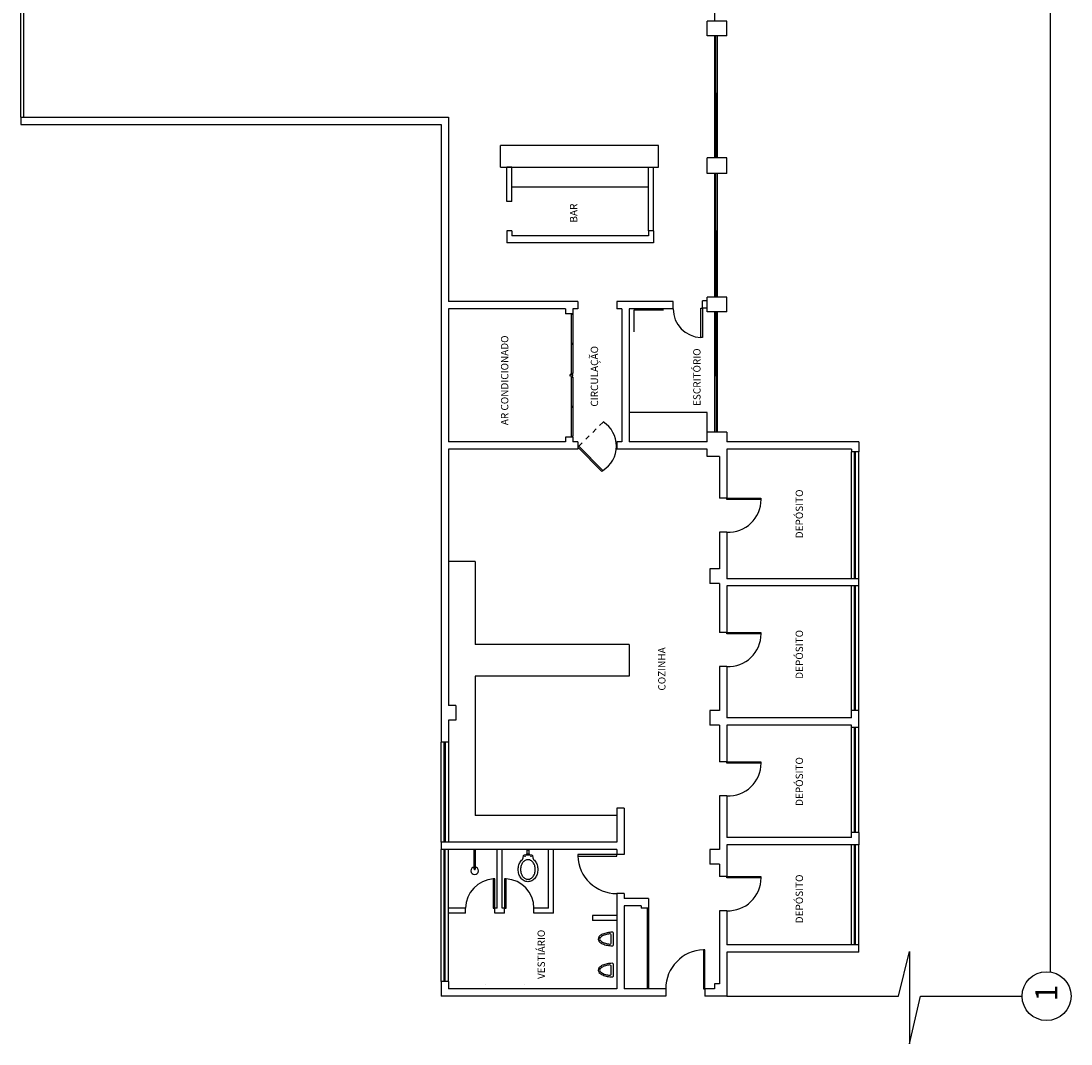
# Model space of a CAD drawing. Extents: x 4716 to 4977, y 19026 to 20060.
# Drawn here: x 4955 to 4977, y 19048 to 19069 of the extents above; entities that cross this region are included whole.
import ezdxf

# ---------------------------------------------------------------- set-up
doc = ezdxf.new("R2010")
doc.units = 0
doc.header["$MEASUREMENT"] = 0
doc.linetypes.add('DASHED', pattern=[0.75, 0.5, -0.25])
for name, color, linetype in [('ALVENARIA', 252, 'CONTINUOUS'), ('DIVISORIAS', 161, 'CONTINUOUS'), ('EQUIP', 7, 'CONTINUOUS'), ('ESPEC', 2, 'CONTINUOUS'), ('ESQUADRIA', 2, 'CONTINUOUS'), ('LINVISTA', 13, 'CONTINUOUS'), ('MOBIL', 7, 'CONTINUOUS'), ('PAREDE', 3, 'CONTINUOUS')]:
    doc.layers.add(name, color=color, linetype=linetype)
doc.styles.add('ROMANS', font='romans.shx', dxfattribs={"height": 0.2})

# ---------------------------------------------------------------- blocks, each defined once
blk = doc.blocks.new('CHUVEIRO')
at = {"layer": 'EQUIP'}
for p, q in [((-0.393, 0), (0, 0)), ((0, -0.02), (-0.393, -0.02))]:
    blk.add_line(p, q, dxfattribs=at)
for centre, radius, start, end in [((-0.426, -0.01), 0.078, 7.3661, 352.6339), ((-0.393, -0.01), 0.01, 90, 270)]:
    blk.add_arc(centre, radius, start, end, dxfattribs=at)
blk = doc.blocks.new('VASOSAN')
at = {"layer": 'EQUIP'}
for p, q in [((-0.1, 0.02), (-0.1, -0.055)), ((-0.08, 0), (-0.08, -0.035))]:
    blk.add_line(p, q, dxfattribs=at)
blk.add_lwpolyline([(-0.117, -0.108), (-0.164, -0.115, 0.181055), (-0.195, -0.132, -0.055463), (-0.229, -0.164, -0.085783), (-0.306, -0.203, -0.075445), (-0.4, -0.218, -0.075445), (-0.494, -0.203, -0.085783), (-0.571, -0.164, -0.10607), (-0.63, -0.097, -0.126822), (-0.65, -0.017, -0.126822), (-0.63, 0.062, -0.10607), (-0.571, 0.129, -0.085783), (-0.494, 0.168, -0.075445), (-0.4, 0.183, -0.075445), (-0.306, 0.168, -0.085783), (-0.229, 0.129, -0.055463), (-0.195, 0.097, 0.181055), (-0.164, 0.08), (-0.117, 0.073, -0.371311), (-0.1, 0.053), (-0.1, 0.02), (-0.096, 0.02, -0.414214), (-0.09, 0.014), (-0.09, 0.01), (-0.086, 0.01, -0.414214), (-0.08, 0.004), (-0.08, 0), (0, 0), (0, -0.035), (-0.08, -0.035), (-0.08, -0.039, -0.414214), (-0.086, -0.045), (-0.09, -0.045), (-0.09, -0.049, -0.414214), (-0.096, -0.055), (-0.1, -0.055), (-0.1, -0.088, -0.371311)], format="xyb", close=True, dxfattribs=at)
for centre in [(-0.13, 0.043), (-0.13, -0.078)]:
    blk.add_circle(centre, 0.005, dxfattribs=at)
for centre, radius, start, end in [((-0.486, -0.017), 0.114, 151.0888, 180), ((-0.445, -0.04), 0.161, 126.8699, 151.0888), ((-0.418, -0.076), 0.206, 107.2579, 126.8699), ((-0.4, -0.133), 0.266, 90, 107.2579), ((-0.4, -0.133), 0.266, 72.7421, 90), ((-0.382, -0.076), 0.206, 53.1301, 72.7421), ((-0.355, -0.04), 0.161, 28.9112, 53.1301), ((-0.314, -0.017), 0.114, 0, 28.9112), ((-0.486, -0.017), 0.114, 180, 208.9112), ((-0.445, 0.005), 0.161, 208.9112, 233.1301), ((-0.418, 0.041), 0.206, 233.1301, 252.7421), ((-0.4, 0.098), 0.266, 252.7421, 270), ((-0.4, 0.098), 0.266, 270, 287.2579), ((-0.382, 0.041), 0.206, 287.2579, 306.8699), ((-0.355, 0.005), 0.161, 306.8699, 331.0888), ((-0.314, -0.017), 0.114, 331.0888, 0)]:
    blk.add_arc(centre, radius, start, end, dxfattribs=at)
blk = doc.blocks.new('MICTORIO')
at = {"layer": 'EQUIP'}
for p, q in [((-0.109, 0), (0.109, 0)), ((-0.075, 0.05), (0.075, 0.05))]:
    blk.add_line(p, q, dxfattribs=at)
for centre, radius, start, end in [((0.292, 0.052), 0.427, 156.2271, 169.6598), ((0.111, 0.132), 0.23, 133.2393, 156.2271), ((0.111, 0.132), 0.2, 133.2393, 156.2271), ((0, 0.25), 0.0672, 90, 133.2393), ((0, 0.25), 0.0372, 90, 133.2393), ((0, 0.25), 0.0672, 46.7607, 90), ((0, 0.25), 0.0372, 46.7607, 90), ((-0.111, 0.132), 0.2, 23.7729, 46.7607), ((-0.111, 0.132), 0.23, 23.7729, 46.7607), ((-0.292, 0.052), 0.427, 10.3402, 23.7729), ((0.579, 0), 0.719, 169.6598, 177.5045), ((-0.109, 0.03), 0.03, 177.5045, 270), ((0.579, 0), 0.689, 169.6598, 173.0275), ((-0.075, 0.08), 0.03, 173.0275, 270), ((0.292, 0.052), 0.397, 156.2271, 169.6598), ((-0.292, 0.052), 0.397, 10.3402, 23.7729), ((0.075, 0.08), 0.03, 270, 6.9725), ((-0.579, 0), 0.689, 6.9725, 10.3402), ((0.109, 0.03), 0.03, 270, 2.4955), ((-0.579, 0), 0.719, 2.4955, 10.3402)]:
    blk.add_arc(centre, radius, start, end, dxfattribs=at)
blk = doc.blocks.new('CUBA')
at = {"layer": 'PAREDE', "color": 7, "linetype": 'Continuous'}
blk.add_lwpolyline([(0.002, -0.002, 0.06337), (0.002, -0.001, 0.060318), (0.002, -0.001, 0.055379), (0.002, -0.001, 0.050013), (0.002, 0, 0.045254), (0.001, 0, 0.041591), (0.001, 0, 0.039162), (0.001, 0, 0.037961), (0, 0, 0.037961), (0, 0, 0.039162), (-0.001, 0, 0.041591), (-0.001, 0, 0.045254), (-0.001, 0, 0.050013), (-0.002, -0.001, 0.055379), (-0.002, -0.001, 0.060318), (-0.002, -0.001, 0.06337), (-0.002, -0.002, 0.06337), (-0.002, -0.002, 0.060318), (-0.002, -0.002, 0.055379), (-0.002, -0.003, 0.050013), (-0.001, -0.003, 0.045254), (-0.001, -0.003, 0.041591), (-0.001, -0.003, 0.039162), (0, -0.003, 0.037961), (0, -0.003, 0.037961), (0.001, -0.003, 0.039162), (0.001, -0.003, 0.041591), (0.001, -0.003, 0.045254), (0.002, -0.003, 0.050013), (0.002, -0.003, 0.055379), (0.002, -0.002, 0.060318), (0.002, -0.002, 0.06337)], format="xyb", close=True, dxfattribs=at)
blk.add_lwpolyline([(0.002, -0.002, 0.06337), (0.002, -0.001, 0.060318), (0.002, -0.001, 0.055379), (0.002, -0.001, 0.050013), (0.002, 0, 0.045254), (0.001, 0, 0.041591), (0.001, 0, 0.039162), (0.001, 0, 0.037961), (0, 0, 0.037961), (0, 0, 0.039162), (-0.001, 0, 0.041591), (-0.001, 0, 0.045254), (-0.001, 0, 0.050013), (-0.002, -0.001, 0.055379), (-0.002, -0.001, 0.060318), (-0.002, -0.001, 0.06337), (-0.002, -0.002, 0.06337), (-0.002, -0.002, 0.060318), (-0.002, -0.002, 0.055379), (-0.002, -0.003, 0.050013), (-0.001, -0.003, 0.045254), (-0.001, -0.003, 0.041591), (-0.001, -0.003, 0.039162), (0, -0.003, 0.037961), (0, -0.003, 0.037961), (0.001, -0.003, 0.039162), (0.001, -0.003, 0.041591), (0.001, -0.003, 0.045254), (0.002, -0.003, 0.050013), (0.002, -0.003, 0.055379), (0.002, -0.002, 0.060318), (0.002, -0.002, 0.06337)], format="xyb", close=True, dxfattribs=at)

msp = doc.modelspace()

# ---------------------------------------------------------------- linework, layer by layer
at = {"layer": 'ALVENARIA', "linetype": 'Continuous'}
for p, q in [((4969.581, 19069.373), (4969.181, 19069.373)), ((4969.181, 19069.073), (4969.181, 19069.373)), ((4969.581, 19069.073), (4969.581, 19069.373)), ((4969.581, 19069.073), (4969.181, 19069.073)), ((4955.131, 19067.403), (4963.881, 19067.403)), ((4955.131, 19067.403), (4955.131, 19067.253)), ((4955.131, 19067.253), (4963.731, 19067.253)), ((4963.731, 19067.253), (4963.731, 19054.603)), ((4963.881, 19067.403), (4963.881, 19063.628)), ((4969.581, 19066.573), (4969.181, 19066.573)), ((4969.181, 19066.253), (4969.181, 19066.573)), ((4969.581, 19066.253), (4969.581, 19066.573)), ((4965.181, 19066.378), (4965.081, 19066.378)), ((4965.081, 19065.678), (4965.081, 19066.378)), ((4965.181, 19065.678), (4965.181, 19066.378)), ((4969.581, 19066.253), (4969.181, 19066.253)), ((4965.181, 19065.678), (4965.081, 19065.678)), ((4965.081, 19065.078), (4965.081, 19064.828)), ((4965.181, 19065.078), (4965.081, 19065.078)), ((4965.181, 19065.078), (4965.181, 19064.978)), ((4967.981, 19064.978), (4965.181, 19064.978)), ((4968.081, 19065.078), (4967.981, 19065.078)), ((4967.981, 19065.078), (4967.981, 19064.978)), ((4968.081, 19065.078), (4968.081, 19064.828)), ((4968.081, 19064.828), (4965.081, 19064.828)), ((4966.531, 19063.628), (4963.881, 19063.628)), ((4966.531, 19063.628), (4966.531, 19063.478)), ((4967.331, 19063.628), (4967.331, 19063.478)), ((4968.481, 19063.628), (4967.331, 19063.628)), ((4968.481, 19063.478), (4968.481, 19063.628)), ((4969.181, 19063.644), (4969.081, 19063.644)), ((4969.081, 19063.494), (4969.081, 19063.644)), ((4969.581, 19063.719), (4969.181, 19063.719)), ((4969.181, 19063.419), (4969.181, 19063.719)), ((4969.581, 19063.419), (4969.581, 19063.719)), ((4966.281, 19063.478), (4963.881, 19063.478)), ((4963.881, 19063.478), (4963.881, 19060.753)), ((4966.281, 19063.478), (4966.281, 19063.378)), ((4966.431, 19063.378), (4966.281, 19063.378)), ((4966.431, 19063.478), (4966.431, 19063.378)), ((4966.531, 19063.478), (4966.431, 19063.478)), ((4967.431, 19063.478), (4967.331, 19063.478)), ((4967.431, 19063.478), (4967.431, 19060.753)), ((4967.581, 19063.478), (4967.581, 19060.753)), ((4968.481, 19063.478), (4967.581, 19063.478)), ((4969.181, 19063.494), (4969.081, 19063.494)), ((4969.581, 19063.419), (4969.181, 19063.419)), ((4966.431, 19060.853), (4966.281, 19060.853)), ((4966.281, 19060.853), (4966.281, 19060.753)), ((4966.431, 19060.853), (4966.431, 19060.753)), ((4969.581, 19060.953), (4969.181, 19060.953)), ((4969.181, 19060.753), (4969.181, 19060.953)), ((4969.581, 19060.953), (4969.581, 19060.753)), ((4966.281, 19060.753), (4963.881, 19060.753)), ((4966.531, 19060.603), (4963.881, 19060.603)), ((4963.881, 19060.603), (4963.881, 19055.353)), ((4966.531, 19060.753), (4966.431, 19060.753)), ((4966.531, 19060.753), (4966.531, 19060.603)), ((4967.331, 19060.753), (4967.331, 19060.603)), ((4967.431, 19060.753), (4967.331, 19060.753)), ((4969.181, 19060.603), (4967.331, 19060.603)), ((4969.181, 19060.753), (4967.581, 19060.753)), ((4969.181, 19060.453), (4969.181, 19060.603)), ((4972.281, 19060.753), (4969.581, 19060.753)), ((4972.131, 19060.603), (4969.581, 19060.603)), ((4969.581, 19060.603), (4969.581, 19059.603)), ((4972.131, 19060.603), (4972.131, 19060.553)), ((4972.281, 19060.753), (4972.281, 19060.553)), ((4969.431, 19060.453), (4969.181, 19060.453)), ((4969.431, 19060.453), (4969.431, 19059.603)), ((4972.281, 19060.553), (4972.131, 19060.553)), ((4969.581, 19059.603), (4969.431, 19059.603)), ((4969.431, 19058.903), (4969.431, 19058.153)), ((4969.581, 19058.903), (4969.431, 19058.903)), ((4969.581, 19058.903), (4969.581, 19057.953)), ((4969.431, 19058.153), (4969.231, 19058.153)), ((4969.231, 19058.153), (4969.231, 19057.853)), ((4969.431, 19057.853), (4969.231, 19057.853)), ((4969.431, 19057.853), (4969.431, 19056.853)), ((4972.281, 19057.953), (4969.581, 19057.953)), ((4972.281, 19057.803), (4969.581, 19057.803)), ((4969.581, 19057.803), (4969.581, 19056.853)), ((4972.281, 19057.803), (4972.281, 19057.953)), ((4969.581, 19056.853), (4969.431, 19056.853)), ((4969.581, 19056.153), (4969.431, 19056.153)), ((4969.431, 19056.153), (4969.431, 19055.253)), ((4969.581, 19056.153), (4969.581, 19055.103)), ((4964.031, 19055.353), (4963.881, 19055.353)), ((4964.031, 19055.353), (4964.031, 19055.053)), ((4969.431, 19055.253), (4969.231, 19055.253)), ((4969.231, 19055.253), (4969.231, 19054.953)), ((4972.281, 19055.253), (4972.131, 19055.253)), ((4972.131, 19055.103), (4972.131, 19055.253)), ((4972.281, 19054.903), (4972.281, 19055.253)), ((4964.031, 19055.053), (4963.881, 19055.053)), ((4963.881, 19055.053), (4963.881, 19054.603)), ((4972.131, 19055.103), (4969.581, 19055.103)), ((4969.431, 19054.953), (4969.231, 19054.953)), ((4969.431, 19054.953), (4969.431, 19054.203)), ((4972.131, 19054.953), (4969.581, 19054.953)), ((4969.581, 19054.953), (4969.581, 19054.203)), ((4972.131, 19054.903), (4972.131, 19054.953)), ((4972.281, 19054.903), (4972.131, 19054.903)), ((4963.881, 19054.603), (4963.731, 19054.603)), ((4969.581, 19054.203), (4969.431, 19054.203)), ((4969.581, 19053.503), (4969.431, 19053.503)), ((4969.431, 19053.503), (4969.431, 19052.403)), ((4969.581, 19053.503), (4969.581, 19052.653)), ((4967.331, 19053.253), (4967.331, 19052.553)), ((4967.481, 19053.253), (4967.331, 19053.253)), ((4967.481, 19053.253), (4967.481, 19052.303)), ((4972.131, 19052.653), (4969.581, 19052.653)), ((4972.281, 19052.753), (4972.131, 19052.753)), ((4972.131, 19052.653), (4972.131, 19052.753)), ((4972.281, 19052.753), (4972.281, 19052.503)), ((4967.331, 19052.553), (4963.731, 19052.553)), ((4963.731, 19052.553), (4963.731, 19052.403)), ((4972.281, 19052.503), (4969.581, 19052.503)), ((4969.581, 19052.503), (4969.581, 19051.853)), ((4967.331, 19052.403), (4963.731, 19052.403)), ((4967.331, 19052.403), (4967.331, 19052.303)), ((4967.481, 19052.303), (4967.331, 19052.303)), ((4969.431, 19052.403), (4969.231, 19052.403)), ((4969.231, 19052.403), (4969.231, 19052.103)), ((4969.431, 19052.103), (4969.231, 19052.103)), ((4969.431, 19052.103), (4969.431, 19051.853)), ((4969.581, 19051.853), (4969.431, 19051.853)), ((4967.481, 19051.503), (4967.331, 19051.503)), ((4967.331, 19051.503), (4967.331, 19049.553)), ((4967.481, 19051.503), (4967.481, 19051.403)), ((4967.981, 19051.403), (4967.481, 19051.403)), ((4967.981, 19051.403), (4967.981, 19051.203)), ((4967.831, 19051.253), (4967.481, 19051.253)), ((4967.481, 19051.253), (4967.481, 19049.553)), ((4967.831, 19051.253), (4967.831, 19051.203)), ((4967.981, 19051.203), (4967.831, 19051.203)), ((4969.581, 19051.153), (4969.431, 19051.153)), ((4969.431, 19051.153), (4969.431, 19049.653)), ((4969.581, 19051.153), (4969.581, 19050.453)), ((4972.281, 19050.453), (4969.581, 19050.453)), ((4972.281, 19050.303), (4969.581, 19050.303)), ((4969.581, 19050.303), (4969.581, 19049.403)), ((4972.281, 19050.303), (4972.281, 19050.453)), ((4963.881, 19049.703), (4963.731, 19049.703)), ((4963.731, 19049.703), (4963.731, 19049.403)), ((4963.881, 19049.703), (4963.881, 19049.553)), ((4969.331, 19049.653), (4969.331, 19049.553)), ((4969.431, 19049.653), (4969.331, 19049.653)), ((4967.331, 19049.553), (4963.881, 19049.553)), ((4968.331, 19049.553), (4967.481, 19049.553)), ((4968.331, 19049.553), (4968.331, 19049.403)), ((4969.331, 19049.553), (4969.131, 19049.553)), ((4969.131, 19049.553), (4969.131, 19049.403)), ((4968.331, 19049.403), (4963.731, 19049.403)), ((4969.581, 19049.403), (4969.131, 19049.403))]:
    msp.add_line(p, q, dxfattribs=at)
at = {"layer": 'DIVISORIAS', "linetype": 'Continuous'}
for p, q in [((4966.431, 19062.772), (4966.391, 19062.772)), ((4966.431, 19062.757), (4966.391, 19062.757)), ((4966.431, 19062.772), (4966.441, 19062.772)), ((4966.431, 19062.757), (4966.441, 19062.757)), ((4966.371, 19062.101), (4966.371, 19062.136)), ((4966.431, 19062.136), (4966.371, 19062.136)), ((4966.431, 19062.101), (4966.371, 19062.101)), ((4966.431, 19062.101), (4966.431, 19062.136)), ((4966.431, 19061.478), (4966.391, 19061.478)), ((4966.431, 19061.463), (4966.391, 19061.463)), ((4966.431, 19061.478), (4966.441, 19061.478)), ((4966.431, 19061.463), (4966.441, 19061.463))]:
    msp.add_line(p, q, dxfattribs=at)
at = {"layer": 'ESQUADRIA', "linetype": 'Continuous'}
for p, q in [((4955.131, 19067.403), (4955.131, 19071.703)), ((4955.191, 19067.403), (4955.191, 19071.703)), ((4969.329, 19069.07), (4969.329, 19067.72)), ((4969.359, 19069.07), (4969.329, 19069.07)), ((4969.359, 19067.72), (4969.359, 19069.07)), ((4969.359, 19067.895), (4969.359, 19066.576)), ((4969.359, 19067.895), (4969.389, 19067.895)), ((4969.389, 19066.576), (4969.389, 19067.895)), ((4969.359, 19067.72), (4969.329, 19067.72)), ((4969.359, 19066.576), (4969.389, 19066.576)), ((4969.329, 19066.25), (4969.329, 19064.9)), ((4969.359, 19066.25), (4969.329, 19066.25)), ((4969.359, 19064.9), (4969.359, 19066.25)), ((4969.359, 19064.9), (4969.329, 19064.9)), ((4969.359, 19065.075), (4969.359, 19063.725)), ((4969.359, 19065.075), (4969.389, 19065.075)), ((4969.389, 19063.725), (4969.389, 19065.075)), ((4969.359, 19063.725), (4969.389, 19063.725)), ((4969.051, 19062.894), (4969.051, 19063.494)), ((4969.051, 19063.494), (4969.081, 19063.494)), ((4969.081, 19063.494), (4969.081, 19062.894)), ((4969.331, 19063.417), (4969.331, 19062.117)), ((4969.361, 19063.417), (4969.331, 19063.417)), ((4969.361, 19062.117), (4969.361, 19063.417)), ((4966.401, 19062.772), (4966.401, 19063.372)), ((4966.401, 19063.372), (4966.431, 19063.372)), ((4966.431, 19063.372), (4966.431, 19062.772)), ((4966.431, 19062.772), (4966.401, 19062.772)), ((4966.401, 19062.157), (4966.401, 19062.757)), ((4966.401, 19062.757), (4966.431, 19062.757)), ((4966.431, 19062.757), (4966.431, 19062.157)), ((4969.081, 19062.894), (4969.051, 19062.894)), ((4966.431, 19062.157), (4966.401, 19062.157)), ((4969.331, 19062.117), (4969.361, 19062.117)), ((4969.393, 19062.261), (4969.363, 19062.261)), ((4969.363, 19062.261), (4969.363, 19060.961)), ((4969.393, 19060.961), (4969.393, 19062.261)), ((4966.401, 19061.478), (4966.401, 19062.078)), ((4966.401, 19062.078), (4966.431, 19062.078)), ((4966.431, 19062.078), (4966.431, 19061.478)), ((4966.431, 19061.478), (4966.401, 19061.478)), ((4966.401, 19061.463), (4966.431, 19061.463)), ((4966.401, 19060.863), (4966.401, 19061.463)), ((4966.431, 19061.463), (4966.431, 19060.863)), ((4966.431, 19060.863), (4966.401, 19060.863)), ((4969.363, 19060.961), (4969.393, 19060.961)), ((4966.552, 19060.668), (4966.531, 19060.646)), ((4967.024, 19060.15), (4966.531, 19060.647)), ((4966.552, 19060.668), (4967.045, 19060.171)), ((4972.131, 19057.953), (4972.131, 19060.553)), ((4972.281, 19057.953), (4972.281, 19060.553)), ((4967.045, 19060.171), (4967.024, 19060.15)), ((4969.581, 19059.603), (4970.281, 19059.603)), ((4969.581, 19059.573), (4969.581, 19059.603)), ((4970.281, 19059.573), (4969.581, 19059.573)), ((4970.281, 19059.603), (4970.281, 19059.573)), ((4972.131, 19055.253), (4972.131, 19057.803)), ((4972.281, 19055.253), (4972.281, 19057.803)), ((4969.581, 19056.853), (4970.281, 19056.853)), ((4969.581, 19056.823), (4969.581, 19056.853)), ((4970.281, 19056.823), (4969.581, 19056.823)), ((4970.281, 19056.853), (4970.281, 19056.823)), ((4972.131, 19052.753), (4972.131, 19054.903)), ((4972.281, 19052.753), (4972.281, 19054.903)), ((4963.731, 19052.553), (4963.731, 19054.603)), ((4963.881, 19054.603), (4963.881, 19052.553)), ((4969.581, 19054.203), (4970.281, 19054.203)), ((4969.581, 19054.173), (4969.581, 19054.203)), ((4970.281, 19054.173), (4969.581, 19054.173)), ((4970.281, 19054.203), (4970.281, 19054.173)), ((4972.131, 19050.453), (4972.131, 19052.503)), ((4972.281, 19050.453), (4972.281, 19052.503)), ((4963.731, 19049.703), (4963.731, 19052.403)), ((4963.881, 19049.703), (4963.881, 19052.403)), ((4967.331, 19052.303), (4966.531, 19052.303)), ((4966.531, 19052.303), (4966.531, 19052.273)), ((4966.531, 19052.273), (4967.331, 19052.273)), ((4967.331, 19052.273), (4967.331, 19052.303)), ((4964.831, 19051.803), (4964.801, 19051.803)), ((4964.801, 19051.803), (4964.801, 19051.203)), ((4964.831, 19051.203), (4964.831, 19051.803)), ((4965.031, 19051.803), (4965.031, 19051.203)), ((4965.061, 19051.803), (4965.031, 19051.803)), ((4965.061, 19051.203), (4965.061, 19051.803)), ((4969.581, 19051.853), (4970.281, 19051.853)), ((4969.581, 19051.823), (4969.581, 19051.853)), ((4970.281, 19051.823), (4969.581, 19051.823)), ((4970.281, 19051.853), (4970.281, 19051.823)), ((4964.801, 19051.203), (4964.831, 19051.203)), ((4965.031, 19051.203), (4965.061, 19051.203)), ((4969.131, 19050.353), (4969.101, 19050.353)), ((4969.101, 19050.353), (4969.101, 19049.553)), ((4969.131, 19049.553), (4969.131, 19050.353)), ((4969.101, 19049.553), (4969.131, 19049.553))]:
    msp.add_line(p, q, dxfattribs=at)
at = {"layer": 'LINVISTA', "linetype": 'Continuous'}
for p, q in [((4969.329, 19070.52), (4969.329, 19069.373)), ((4969.389, 19067.895), (4969.389, 19069.073)), ((4969.329, 19067.72), (4969.329, 19066.573)), ((4967.981, 19065.078), (4967.981, 19066.378)), ((4968.081, 19065.078), (4968.081, 19066.378)), ((4969.389, 19065.075), (4969.389, 19066.253)), ((4969.329, 19064.9), (4969.329, 19063.719)), ((4969.393, 19062.261), (4969.393, 19063.419)), ((4969.331, 19062.117), (4969.331, 19060.953)), ((4972.196, 19057.953), (4972.196, 19060.553)), ((4972.216, 19057.953), (4972.216, 19060.553)), ((4972.196, 19055.253), (4972.196, 19057.803)), ((4972.216, 19055.253), (4972.216, 19057.803)), ((4972.196, 19052.753), (4972.196, 19054.903)), ((4972.216, 19052.753), (4972.216, 19054.903)), ((4963.796, 19052.553), (4963.796, 19054.603)), ((4963.816, 19054.603), (4963.816, 19052.553)), ((4972.196, 19050.453), (4972.196, 19052.503)), ((4972.216, 19050.453), (4972.216, 19052.503)), ((4963.796, 19049.703), (4963.796, 19052.403)), ((4963.816, 19049.703), (4963.816, 19052.403))]:
    msp.add_line(p, q, dxfattribs=at)
at = {"layer": 'LINVISTA', "linetype": 'DASHED', "ltscale": 0.09}
msp.add_line((4966.552, 19060.668), (4967.049, 19061.162), dxfattribs=at)
at = {"layer": 'LINVISTA', "linetype": 'Continuous'}
for centre, radius, start, end in [((4969.066, 19063.478), 0.584, 180, 268.5967), ((4966.74, 19060.668), 0.583, 301.555, 58.0407), ((4969.611, 19059.573), 0.671, 267.4911, 0), ((4969.611, 19056.823), 0.671, 267.4911, 0), ((4969.611, 19054.173), 0.671, 267.4911, 0), ((4967.331, 19052.304), 0.801, 182.1894, 270), ((4964.839, 19051.197), 0.607, 93.5258, 179.4118), ((4965.034, 19051.206), 0.598, 359.7285, 87.3339), ((4969.611, 19051.823), 0.671, 267.4911, 0), ((4969.132, 19049.553), 0.801, 92.1894, 180)]:
    msp.add_arc(centre, radius, start, end, dxfattribs=at)
at = {"layer": 'MOBIL', "linetype": 'Continuous'}
for p, q in [((4976.202, 19099.203), (4976.202, 19049.898)), ((4968.181, 19066.828), (4964.951, 19066.828)), ((4964.951, 19066.378), (4964.951, 19066.828)), ((4968.181, 19066.378), (4968.181, 19066.828)), ((4964.951, 19066.378), (4968.181, 19066.378)), ((4965.181, 19065.978), (4967.981, 19065.978)), ((4967.684, 19063.007), (4967.684, 19063.457)), ((4967.684, 19063.457), (4968.284, 19063.457)), ((4969.181, 19061.353), (4967.581, 19061.353)), ((4969.181, 19060.953), (4969.181, 19061.353)), ((4964.431, 19058.303), (4963.881, 19058.303)), ((4964.431, 19058.303), (4964.431, 19056.603)), ((4967.581, 19056.603), (4964.431, 19056.603)), ((4967.581, 19056.603), (4967.581, 19055.953)), ((4967.581, 19055.953), (4964.431, 19055.953)), ((4964.431, 19055.953), (4964.431, 19053.103)), ((4967.331, 19053.103), (4964.431, 19053.103)), ((4967.951, 19051.203), (4967.951, 19049.553)), ((4967.981, 19051.203), (4967.981, 19049.553)), ((4969.581, 19049.403), (4973.096, 19049.403)), ((4973.545, 19049.403), (4975.628, 19049.403))]:
    msp.add_line(p, q, dxfattribs=at)
msp.add_lwpolyline([(4973.096, 19049.403), (4973.319, 19050.316), (4973.319, 19048.423), (4973.545, 19049.403)], dxfattribs=at)
msp.add_circle((4976.128, 19049.403), 0.5, dxfattribs=at)
at = {"layer": 'PAREDE', "linetype": 'Continuous'}
for p, q in [((4964.881, 19051.203), (4964.881, 19052.403)), ((4964.981, 19051.203), (4964.981, 19052.403)), ((4965.931, 19051.203), (4965.931, 19052.403)), ((4966.031, 19051.103), (4966.031, 19052.403)), ((4964.231, 19051.203), (4963.881, 19051.203)), ((4964.231, 19051.103), (4964.231, 19051.203)), ((4964.831, 19051.103), (4964.831, 19051.203)), ((4964.881, 19051.203), (4964.831, 19051.203)), ((4965.031, 19051.203), (4964.981, 19051.203)), ((4965.031, 19051.103), (4965.031, 19051.203)), ((4965.931, 19051.203), (4965.631, 19051.203)), ((4965.631, 19051.103), (4965.631, 19051.203)), ((4964.231, 19051.103), (4963.881, 19051.103)), ((4965.031, 19051.103), (4964.831, 19051.103)), ((4966.031, 19051.103), (4965.631, 19051.103)), ((4967.331, 19051.053), (4966.831, 19051.053)), ((4966.831, 19051.053), (4966.831, 19050.953)), ((4967.331, 19050.953), (4966.831, 19050.953))]:
    msp.add_line(p, q, dxfattribs=at)

# ---------------------------------------------------------------- block references
at = {"layer": 'MOBIL', "linetype": 'Continuous'}
for name, p, rotation in [('CHUVEIRO', (4964.41, 19052.397), 90.00000000000001), ('VASOSAN', (4965.493, 19052.397), 90.00000000000001), ('MICTORIO', (4967.264, 19050.573), 90.00000000000001), ('MICTORIO', (4967.264, 19049.936), 90.00000000000001), ('CUBA', (4964.648, 19049.641), 180), ('CUBA', (4965.434, 19049.641), 180)]:
    msp.add_blockref(name, p, dxfattribs=dict(at, rotation=rotation))

# ---------------------------------------------------------------- texts
at = {"layer": 'ESPEC', "linetype": 'Continuous', "style": 'ROMANS'}
for s, p in [('BAR', (4966.52, 19065.246)), ('AR CONDICIONADO', (4965.108, 19061.096)), ('CIRCULAÇÃO', (4966.946, 19061.477)), ('ESCRITÓRIO', (4969.044, 19061.49)), ('DEPÓSITO', (4971.141, 19058.781)), ('DEPÓSITO', (4971.141, 19055.903)), ('COZINHA', (4968.326, 19055.661)), ('DEPÓSITO', (4971.141, 19053.299)), ('DEPÓSITO', (4971.141, 19050.895)), ('VESTIÁRIO', (4965.857, 19049.754))]:
    msp.add_text(s, height=0.15, rotation=90, dxfattribs=at).set_placement(p)
at = {"layer": 'MOBIL', "linetype": 'Continuous', "insert": (4975.897, 19049.296), "char_height": 0.45, "attachment_point": 1, "rotation": 90, "style": 'ROMANS'}
msp.add_mtext('1', dxfattribs=at)

doc.saveas('drawing.dxf')
